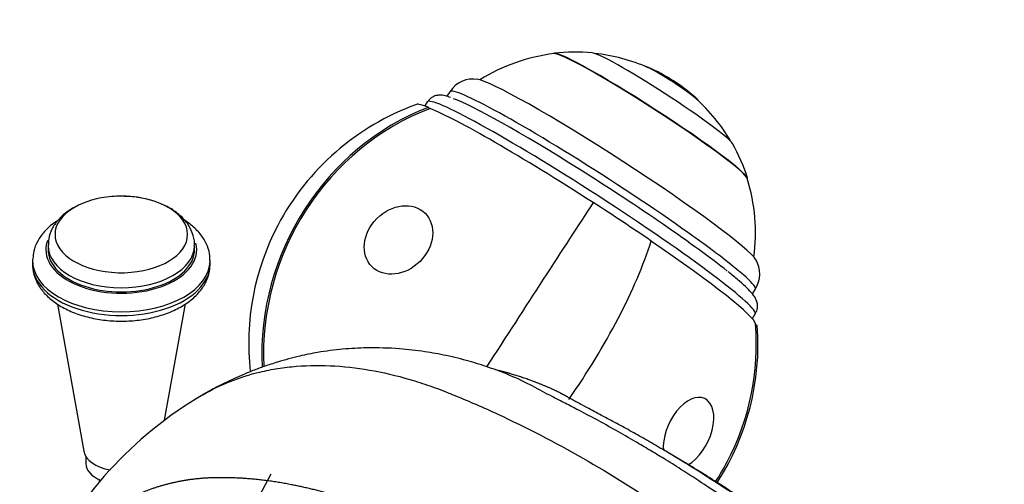
# Model space of a CAD drawing. Units: millimetres. Extents: x 0 to 1273, y 0 to 1701.
# Drawn here: x 1032 to 1143, y 498 to 551 of the extents above; entities that cross this region are included whole.
import ezdxf
from ezdxf import colors
from ezdxf.entities.mleader import LeaderData, LeaderLine
from ezdxf.math import Vec2, Vec3

# ---------------------------------------------------------------- set-up
doc = ezdxf.new("R2010")
doc.units = ezdxf.units.MM
doc.layers.add('DV6_Défaut', color=7, linetype='Continuous')
doc.layers.add('Défaut', color=7, linetype='Continuous')

# ---------------------------------------------------------------- blocks, each defined once
blk = doc.blocks.new('_DOT')
at = {"color": 0}
blk.add_line((0, 0), (-1, 0), dxfattribs=at)
at = {"color": 0, "const_width": 0.333}
blk.add_lwpolyline([(-0.1665, 0, 1), (0.1665, 0, 1)], format="xyb", close=True, dxfattribs=at)
blk = doc.blocks.new('SE5')
at = {"layer": 'DV6_Défaut', "color": 7, "linetype": 'Continuous'}
for p, q in [((1092.13, 546.83), (1092.12, 546.82)), ((1080.42, 542.54), (1080.09, 542.02)), ((1077.89, 541.39), (1077.6, 540.93)), ((1078, 540.78), (1078.2, 540.65)), ((1113.95, 532.7), (1113.96, 532.71)), ((1035.18, 525.21), (1035.18, 524.74)), ((1051.68, 524.74), (1051.68, 525.21)), ((1033.43, 523.51), (1033.43, 523.1)), ((1053.43, 523.1), (1053.43, 523.51)), ((1114.52, 519.77), (1114.85, 520.28)), ((1036.23, 518.62), (1039.21, 502.03)), ((1048.29, 505.53), (1050.65, 518.66)), ((1114.51, 516.98), (1114.84, 517.5)), ((1115.06, 516.18), (1114.87, 516.3)), ((1039.43, 501.45), (1039.43, 500.65)), ((1060.29, 499.44), (1056.31, 492.01)), ((1040.93, 498.85), (1040.93, 498.55))]:
    blk.add_line(p, q, dxfattribs=at)
for centre, radius, start, end in [((1094.6, 526.71), 20.26, 96.8486, 122.1174), ((1094.6, 526.71), 20.3, 84.7354, 96.7546), ((1094.6, 526.71), 20.26, 66.1883, 83.9601), ((1094.6, 526.71), 20.3, 48.0499, 66.1668), ((1083.04, 540.92), 3.05, 79.6802, 148.2015), ((1094.6, 526.71), 20.26, 30.2566, 48.0284), ((1086.46, 514.12), 28.7, 109.9493, 152.2578), ((1094.6, 526.71), 20.3, 17.4621, 29.4813), ((1094.6, 526.71), 20.26, 352.0993, 17.3681), ((1043.43, 517.93), 12.84, 85.1527, 94.8473), ((1112.32, 522.01), 3.03, 325.9141, 32.1458), ((1086.46, 514.12), 28.5, 332.2578, 4.5728), ((1075.49, 469.43), 45.19, 120.4152, 155.0776), ((1086.46, 514.12), 28.7, 327.1084, 332.2578)]:
    blk.add_arc(centre, radius, start, end, dxfattribs=at)
for centre, major_axis, ratio, start_param, end_param in [((1103.04, 539.77), (-10.92, 7.06), 0.071162, 3.141593, 6.283185), ((1103.02, 539.73), (10.92, -7.06), 0.071162, 0.085385, 3.056208), ((1104.32, 541.74), (-7.98, 5.16), 0.071162, 3.276729, 6.148049), ((1105.43, 543.46), (-2.94, 1.9), 0.071162, 3.186256, 6.238522), ((1105.41, 543.43), (-2.94, 1.9), 0.071162, 3.560514, 5.864264), ((1099.07, 533.63), (-15.88, 10.27), 0.071162, 3.279474, 6.13216), ((1097.64, 531.41), (-17.21, 11.13), 0.071162, 3.141593, 6.283185), ((1096.36, 529.44), (-18.47, 11.95), 0.071162, 3.141593, 6.283185), ((1097.18, 530.7), (-17.21, 11.13), 0.071162, 3.758871, 6.003288), ((1086.46, 514.12), (-10.57, -26.68), 0.939479, 3.856529, 5.159646), ((1086.46, 514.12), (10.5, 26.5), 0.939479, 0.709628, 2.016695), ((1095.82, 528.61), (19.23, -12.44), 0.071162, -3.484246, -3.195476), ((1095.82, 528.61), (-19.02, 12.3), 0.071162, 4.718802, 5.940532), ((1043.43, 526.46), (-7.47, 0), 0.57735, 0, 4.566547), ((1043.43, 526.46), (-7.47, 0), 0.57735, 4.858231, 5.497787), ((1043.43, 526.46), (-7.47, 0), 0.57735, 5.497787, 6.283185), ((1086.46, 514.12), (-15.57, -24.11), 0.006397, 3.994537, 4.82355), ((1095.82, 528.61), (19.23, -12.44), 0.071162, 1.228143, 1.577209), ((1086.46, 514.12), (25.4, -13.36), 0.997444, 3.141593, 3.735459), ((1043.43, 524.74), (-8.5, 0), 0.57735, 6.071194, 6.283185), ((1086.46, 514.12), (-16.19, -23.7), 0.335135, 1.535609, 2.293027), ((1095.82, 528.61), (19.02, -12.3), 0.071162, 0.054481, 1.228143), ((1043.43, 524.74), (-8.5, 0), 0.57735, 0, 3.288473), ((1043.43, 525.21), (-8.25, 0), 0.57735, 6.272509, 6.283185), ((1043.43, 525.21), (-8.25, 0), 0.57735, 0, 3.134573), ((1043.43, 524.74), (-8.25, 0), 0.57735, 0, 3.141593), ((1043.43, 523.51), (-10, 0), 0.57735, 6.255493, 6.283185), ((1043.43, 523.51), (-10, 0), 0.57735, 0, 3.13575), ((1043.43, 523.1), (-10, 0), 0.57735, 0, 3.141593), ((1086.46, 514.12), (-25.4, 13.36), 0.997444, 3.050722, 3.698575), ((1107.32, 504.15), (1.83, 3.82), 0.571622, 0, 2.373683), ((1107.32, 504.15), (1.83, 3.82), 0.571622, 3.807041, 6.283185), ((1043.43, 502.28), (-4.25, 0), 0.57735, 0.103303, 1.270514), ((1043.43, 500.65), (-4, 0), 0.57735, 0, 0.951145), ((1086.46, 514.12), (-25.22, 13.27), 0.997444, 3.050554, 3.141593)]:
    blk.add_ellipse(centre, major_axis=major_axis, ratio=ratio, start_param=start_param, end_param=end_param, dxfattribs=at)
blk.add_ellipse((1074.65, 525.84), major_axis=(-2.99, -3.01), ratio=0.807179, dxfattribs=at)
for points, knots in [([(1080.52, 541.88), (1080.3, 541.97), (1079.92, 542.09), (1079.41, 542.17), (1078.8, 542.1), (1078.23, 541.84), (1078.02, 541.53), (1077.93, 541.38)], [0, 0, 0, 0, 0.30511, 0.589024, 0.749362, 0.903196, 1, 1, 1, 1]), ([(1051.65, 525.16), (1051.66, 525.27), (1051.72, 525.74), (1051.46, 526.65), (1050.91, 527.71), (1050.05, 528.66), (1048.93, 529.46), (1047.54, 530.11), (1045.97, 530.54), (1044.64, 530.75), (1043.95, 530.74), (1043.78, 530.74)], [0, 0, 0, 0, 0.030795, 0.154386, 0.276187, 0.40208, 0.535697, 0.676017, 0.818713, 0.961009, 1, 1, 1, 1]), ([(1037.99, 529.44), (1037.72, 529.28), (1037.13, 528.9), (1036.27, 528.11), (1035.59, 527.1), (1035.22, 526.1), (1035.23, 525.53), (1035.23, 525.29)], [0, 0, 0, 0, 0.151988, 0.403988, 0.641401, 0.868096, 1, 1, 1, 1]), ([(1036.26, 528.03), (1036.15, 527.95), (1035.61, 527.6), (1034.75, 526.84), (1033.98, 525.75), (1033.53, 524.67), (1033.49, 524.03), (1033.48, 523.72)], [0, 0, 0, 0, 0.069085, 0.349113, 0.596403, 0.833346, 1, 1, 1, 1]), ([(1053.39, 523.47), (1053.4, 523.76), (1053.41, 524.39), (1053.03, 525.48), (1052.33, 526.57), (1051.48, 527.41), (1050.85, 527.87), (1050.6, 528.03)], [0, 0, 0, 0, 0.148345, 0.380179, 0.61377, 0.856884, 1, 1, 1, 1]), ([(1033.48, 523.31), (1033.46, 523.15), (1033.39, 522.62), (1033.64, 521.62), (1034.2, 520.48), (1035.09, 519.44), (1036.27, 518.53), (1037.71, 517.76), (1039.38, 517.19), (1041.19, 516.81), (1043.08, 516.66), (1044.98, 516.73), (1046.84, 517.02), (1048.57, 517.53), (1050.14, 518.25), (1051.48, 519.17), (1052.5, 520.24), (1053.13, 521.39), (1053.43, 522.36), (1053.4, 522.88), (1053.39, 523.06)], [0, 0, 0, 0, 0.019698, 0.075204, 0.130364, 0.187183, 0.246655, 0.308166, 0.370386, 0.43246, 0.494338, 0.556173, 0.618154, 0.68047, 0.743359, 0.806956, 0.870772, 0.925773, 0.978888, 1, 1, 1, 1]), ([(1114.8, 517.52), (1114.89, 517.64), (1115.09, 517.93), (1115.12, 518.52), (1115, 519.01), (1114.79, 519.41), (1114.47, 519.85), (1113.94, 520.41), (1113.11, 521.17), (1112.3, 521.84), (1111.86, 522.19), (1111.8, 522.25)], [0, 0, 0, 0, 0.040788, 0.111248, 0.179566, 0.25957, 0.371887, 0.56943, 0.773577, 0.971114, 1, 1, 1, 1]), ([(1112.51, 496), (1111.27, 496.85), (1109.4, 498.11), (1106.7, 499.86), (1104.65, 501.14), (1102.94, 502.18), (1101.14, 503.24), (1099.13, 504.4), (1096.94, 505.61), (1094.95, 506.66), (1093.28, 507.52), (1091.67, 508.33), (1089.71, 509.42), (1087.46, 510.52), (1084.85, 511.49), (1082.51, 512.23), (1080.11, 512.82), (1077.5, 513.3), (1074.5, 513.64), (1071.41, 513.72), (1068.42, 513.57), (1065.81, 513.24), (1063.35, 512.73), (1061.36, 512.19), (1059.6, 511.62), (1058.25, 511.12), (1057.05, 510.63), (1056.06, 510.19), (1055.2, 509.78), (1054.41, 509.39), (1053.68, 509), (1053.19, 508.73), (1052.91, 508.57), (1052.76, 508.49), (1052.68, 508.45), (1052.64, 508.42), (1052.62, 508.41), (1052.61, 508.41), (1052.61, 508.4), (1052.61, 508.4), (1052.61, 508.4), (1052.61, 508.4), (1052.61, 508.4), (1052.6, 508.4), (1052.6, 508.4), (1052.6, 508.4), (1052.6, 508.4), (1052.6, 508.4), (1052.6, 508.4), (1052.6, 508.4), (1052.6, 508.4), (1052.6, 508.4), (1052.6, 508.4), (1052.6, 508.4), (1052.6, 508.4)], [0, 0, 0, 0, 0.060013, 0.107293, 0.141713, 0.17034, 0.199637, 0.239023, 0.279672, 0.320205, 0.349361, 0.37536, 0.418686, 0.46659, 0.505068, 0.541459, 0.582322, 0.619978, 0.664157, 0.721303, 0.763382, 0.804493, 0.83379, 0.87047, 0.89281, 0.912172, 0.93179, 0.947523, 0.95749, 0.972141, 0.984441, 0.991816, 0.995806, 0.997876, 0.99893, 0.999462, 0.999729, 0.999862, 0.999929, 0.999963, 0.99998, 0.999988, 0.999992, 0.999994, 0.999995, 0.999996, 0.999996, 0.999996, 0.999996, 0.999996, 0.999996, 0.999997, 0.999998, 1, 1, 1, 1]), ([(1052.61, 508.4), (1054.59, 509.55), (1057.38, 510.66), (1060.72, 511.32), (1062.11, 511.51), (1064.22, 511.72), (1068.92, 511.76), (1074.22, 510.74), (1078.39, 509.34), (1079.71, 508.84), (1080.47, 508.53), (1082.46, 507.73), (1090.57, 504.19), (1098.64, 499.58), (1104.99, 495.27)], [0, 0, 0, 0, 0.146578, 0.189249, 0.210585, 0.23192, 0.317263, 0.487947, 0.530618, 0.551954, 0.562621, 0.573289, 0.658631, 1, 1, 1, 1])]:
    blk.add_open_spline(points, degree=3, knots=knots, dxfattribs=at)
for points, weights, knots in [([(1115.28, 495.28), (1109.68, 499.13), (1102.72, 503.41), (1095.85, 506.96), (1094.22, 507.84), (1093.6, 508.21), (1092.52, 508.8), (1089.91, 509.95), (1087.57, 510.72), (1085.9, 511.14)], [1, 0.999698054527, 0.99872002981, 0.997181787794, 0.996258477091, 0.995637155796, 0.994773905935, 0.993576865275, 0.992575205658, 0.991855755219], [0, 0, 0, 0, 0.5503192, 0.687899, 0.7050965, 0.722294, 0.7566889, 0.8254788, 1, 1, 1, 1]), ([(1095.12, 483.63), (1089.45, 487.45), (1082.07, 491.54), (1074.42, 494.72), (1072.44, 495.45), (1071.63, 495.73), (1070.26, 496.2), (1066.15, 497.55), (1061.03, 498.71), (1056.51, 499.05), (1054.41, 499.06), (1052.99, 499.03), (1049.38, 498.7), (1043.95, 497.03), (1038.01, 492.49), (1035.04, 488.19), (1033.85, 485.83)], [1, 0.999674652755, 0.998620827887, 0.996963367029, 0.995968496693, 0.995299020943, 0.994368866364, 0.992611632345, 0.990517203949, 0.988470970996, 0.987108371217, 0.986032499219, 0.98436274485, 0.982488838563, 0.980882980097, 0.980146742321, 0.979987406994], [0, 0, 0, 0, 0.25, 0.3125, 0.320312, 0.328125, 0.34375, 0.375, 0.5, 0.5625, 0.578125, 0.59375, 0.625, 0.75, 0.875, 1, 1, 1, 1])]:
    blk.add_rational_spline(points, weights, degree=3, knots=knots, dxfattribs=at)
blk.add_rational_spline([(1116.57, 494.54), (1112.27, 497.49), (1108, 500.19), (1103.82, 502.58)], [1, 0.999841635723, 0.999483239177, 0.998973041299], degree=3, dxfattribs=at)

msp = doc.modelspace()

# ---------------------------------------------------------------- block references
at = {"layer": 'Défaut'}
msp.add_blockref('SE5', (0, 0), dxfattribs=at)

# ---------------------------------------------------------------- leaders
at = {"layer": 'Défaut', "color": 7, "linetype": 'Continuous'}
ml = msp.add_multileader_mtext('Standard', dxfattribs=at)
ml.set_content('{\\pxsm0.9;\\fSolid Edge ISO|b1||i0||c0|p34;\\W1.;31/01/2018\\P}', color=256)
ml.set_leader_properties()
ml.set_arrow_properties(name='DOT')
ml.build(insert=Vec2(0, 0))
ml.multileader.update_dxf_attribs({"leader_type": 0, "dogleg_length": 0, "arrow_head_size": 12})
ctx = ml.context
ctx.base_point, ctx.char_height, ctx.arrow_head_size, ctx.landing_gap_size = Vec3(1055.37, 1694.26), 12, 12, 4.2
notes = []
notes.append((ctx, [(0, (0, 0, 0), (0, 0), (1, 0), 1, [])]))
ctx.mtext.insert = Vec3(1057.37, 1700.38)
for ctx, leaders in notes:
    for number, flags, end, landing, length, lines in leaders:
        leader = LeaderData()
        leader.index, (leader.has_last_leader_line, leader.has_dogleg_vector, leader.attachment_direction) = number, flags
        leader.last_leader_point, leader.dogleg_vector, leader.dogleg_length = Vec3(end), Vec3(landing), length
        for number, points, colour, breaks in lines:
            line = LeaderLine()
            line.index, line.vertices, line.color, line.breaks = number, Vec3.list(points), colors.encode_raw_color(colour), breaks
            leader.lines.append(line)
        ctx.leaders.append(leader)

doc.saveas('drawing.dxf')
